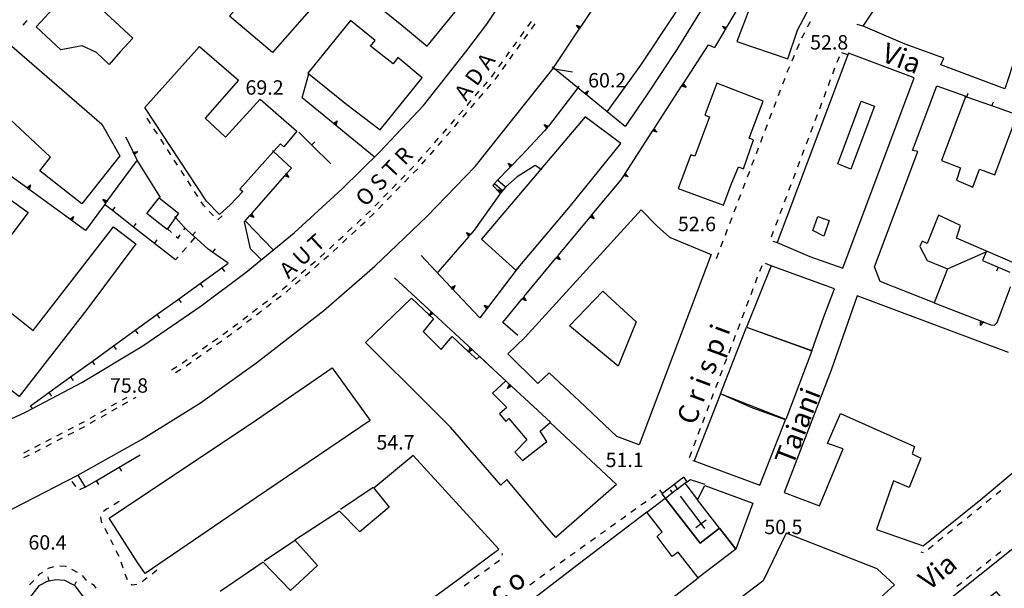
# Model space of a CAD drawing. Units: metres. Extents: x 480416 to 482399, y 4503073 to 4504597.
# Drawn here: x 480646 to 480867, y 4503972 to 4504100 of the extents above; entities that cross this region are included whole.
import ezdxf

# ---------------------------------------------------------------- set-up
doc = ezdxf.new("R2010")
doc.units = ezdxf.units.M
doc.header["$MEASUREMENT"] = 0
for name, color, linetype in [("'03 edificio civile", 250, 'Continuous'), ("'03 marciapiede - spartitraffico", 254, 'Continuous'), ("'03 muro di sostegno", 254, 'Continuous'), ("'03 muro divisorio", 254, 'Continuous'), ('03 muro di sostegno v', 254, 'Continuous'), ('03 muro divisorio v', 254, 'Continuous'), ('EDIFICIO', 250, 'Continuous'), ('GRADINI', 254, 'Continuous'), ('limite generico', 254, 'Continuous'), ('marciapiede - spartitraffico', 254, 'Continuous'), ('muro di sostegno', 254, 'Continuous'), ('muro di sostegno v', 254, 'Continuous'), ('muro divisorio', 254, 'Continuous'), ('muro divisorio v', 254, 'Continuous'), ('ponte - cavalcavia', 254, 'Continuous'), ('punto quotato a terra', 254, 'Continuous'), ('RUDERE', 254, 'Continuous'), ('TOPO01', 250, 'Continuous'), ('TOPO02', 250, 'Continuous')]:
    doc.layers.add(name, color=color, linetype=linetype)
doc.styles.add('txt', font='txt')
doc.linetypes.add('CONT', pattern='A,6,[1,CONT,S=1,R=0,X=0,Y=0],6', length=12)

msp = doc.modelspace()

# ---------------------------------------------------------------- linework, layer by layer
at = {"layer": "'03 edificio civile", "flags": 128}
msp.add_lwpolyline([(480790.96, 4503992.21), (480798.82, 4503982.06), (480803.17, 4503985.42), (480806.82, 4503980.74), (480798.36, 4503974.25), (480798.36, 4503974.26), (480793.82, 4503980.06), (480792.54, 4503979.08), (480789.14, 4503983.59), (480790.28, 4503984.6), (480786.79, 4503989.05)], close=True, dxfattribs=at)
at = {"layer": "'03 marciapiede - spartitraffico", "linetype": 'Continuous'}
for p, q in [((480823, 4504098.23), (480823.64, 4504099.47)), ((480834.06, 4504098.85), (480834.05, 4504098.82)), ((480834.05, 4504098.82), (480835.37, 4504098.43)), ((480821.72, 4504095.75), (480822.36, 4504096.99)), ((480820.61, 4504093.17), (480821.16, 4504094.46)), ((480819.51, 4504090.6), (480820.06, 4504091.88)), ((480830.07, 4504091.52), (480829.57, 4504090.21)), ((480832.06, 4504091.93), (480830.74, 4504092.42)), ((480818.58, 4504088.42), (480818.96, 4504089.31)), ((480818.42, 4504088.02), (480818.58, 4504088.42)), ((480829.08, 4504088.9), (480828.59, 4504087.59)), ((480817.43, 4504085.4), (480817.92, 4504086.71)), ((480828.1, 4504086.28), (480827.6, 4504084.97)), ((480816.43, 4504082.78), (480816.93, 4504084.09)), ((480827.11, 4504083.66), (480826.62, 4504082.35)), ((480815.44, 4504080.17), (480815.94, 4504081.47)), ((480826.13, 4504081.04), (480825.64, 4504079.73)), ((480814.45, 4504077.55), (480814.94, 4504078.85)), ((480825.14, 4504078.42), (480824.64, 4504077.1)), ((480813.45, 4504074.93), (480813.95, 4504076.24)), ((480824.15, 4504075.8), (480823.66, 4504074.49)), ((480812.46, 4504072.32), (480812.95, 4504073.62)), ((480823.17, 4504073.17), (480822.67, 4504071.86)), ((480811.46, 4504069.7), (480811.96, 4504071)), ((480822.18, 4504070.56), (480821.69, 4504069.25)), ((480810.46, 4504067.08), (480810.96, 4504068.38)), ((480821.2, 4504067.93), (480820.71, 4504066.63)), ((480809.46, 4504064.46), (480809.96, 4504065.77)), ((480820.21, 4504065.32), (480819.72, 4504064)), ((480808.47, 4504061.84), (480808.96, 4504063.15)), ((480819.22, 4504062.69), (480818.73, 4504061.38)), ((480807.47, 4504059.23), (480807.97, 4504060.53)), ((480818.24, 4504060.07), (480817.74, 4504058.76)), ((480806.48, 4504056.61), (480806.98, 4504057.92)), ((480817.25, 4504057.45), (480816.76, 4504056.14)), ((480805.48, 4504053.99), (480805.98, 4504055.3)), ((480816.27, 4504054.83), (480815.78, 4504053.52)), ((480804.49, 4504051.38), (480804.99, 4504052.68)), ((480815.28, 4504052.21), (480814.79, 4504050.9)), ((480803.49, 4504048.76), (480803.99, 4504050.06)), ((480815.15, 4504050.01), (480816.17, 4504049.71)), ((480802.49, 4504046.14), (480802.99, 4504047.45)), ((480814.78, 4504044.46), (480813.49, 4504045.01)), ((480812.66, 4504044.5), (480812.17, 4504043.19)), ((480811.67, 4504041.88), (480811.17, 4504040.57)), ((480810.68, 4504039.26), (480810.18, 4504037.95)), ((480809.69, 4504036.64), (480809.2, 4504035.33)), ((480808.7, 4504034.02), (480808.21, 4504032.71)), ((480807.71, 4504031.4), (480807.21, 4504030.09)), ((480806.72, 4504028.78), (480806.22, 4504027.47)), ((480805.73, 4504026.17), (480805.24, 4504024.85)), ((480804.74, 4504023.54), (480804.24, 4504022.24)), ((480803.75, 4504020.92), (480803.25, 4504019.61)), ((480802.76, 4504018.31), (480802.27, 4504016.99)), ((480801.77, 4504015.69), (480801.28, 4504014.38)), ((480800.78, 4504013.06), (480800.28, 4504011.76)), ((480799.79, 4504010.45), (480799.3, 4504009.13)), ((480798.8, 4504007.83), (480798.31, 4504006.52)), ((480797.82, 4504005.21), (480797.32, 4504003.9)), ((480796.82, 4504002.59), (480796.33, 4504001.28)), ((480797.17, 4504000.64), (480797.47, 4504000.56)), ((480658.2, 4503994.83), (480657.4, 4503995.97)), ((480660.33, 4503994.67), (480659.09, 4503994.03)), ((480787.76, 4503992.28), (480788.9, 4503993.09)), ((480864.33, 4503992.11), (480863.24, 4503991.23)), ((480866.51, 4503993.87), (480865.42, 4503992.99)), ((480783.2, 4503989.02), (480784.34, 4503989.84)), ((480785.48, 4503990.66), (480786.62, 4503991.47)), ((480862.16, 4503990.35), (480861.07, 4503989.47)), ((480780.93, 4503987.4), (480782.07, 4503988.21)), ((480859.98, 4503988.59), (480858.89, 4503987.72)), ((480778.65, 4503985.77), (480779.78, 4503986.58)), ((480857.8, 4503986.83), (480856.71, 4503985.96)), ((480774.09, 4503982.51), (480775.23, 4503983.33)), ((480776.37, 4503984.14), (480777.51, 4503984.95)), ((480853.44, 4503983.32), (480852.35, 4503982.44)), ((480855.62, 4503985.08), (480854.53, 4503984.2)), ((480771.82, 4503980.88), (480772.95, 4503981.7)), ((480851.26, 4503981.56), (480850.17, 4503980.68)), ((480754.22, 4503979.35), (480754.27, 4503979.76)), ((480767.26, 4503977.62), (480768.4, 4503978.44)), ((480769.54, 4503979.26), (480770.68, 4503980.07)), ((480849.07, 4503979.86), (480848.57, 4503980.03)), ((480866.49, 4503980.12), (480865.4, 4503979.25)), ((480750.22, 4503975.75), (480751.34, 4503976.58)), ((480752.47, 4503977.4), (480753.61, 4503978.22)), ((480764.98, 4503976), (480766.12, 4503976.81)), ((480862.1, 4503976.65), (480861, 4503975.78)), ((480864.29, 4503978.38), (480863.2, 4503977.51)), ((480747.95, 4503974.11), (480749.08, 4503974.93)), ((480762.7, 4503974.37), (480763.84, 4503975.19)), ((480859.9, 4503974.91), (480858.8, 4503974.04)), ((480745.68, 4503972.46), (480746.82, 4503973.28)), ((480760.43, 4503972.73), (480761.57, 4503973.55)), ((480857.71, 4503973.17), (480856.61, 4503972.3))]:
    msp.add_line(p, q, dxfattribs=at)
at = {"layer": "'03 muro di sostegno"}
for p, q in [((480804.36, 4504097.51), (480802.05, 4504093.56)), ((480854.49, 4504043.77), (480863.24, 4504047.65)), ((480862.66, 4504031.81), (480864.24, 4504031.2)), ((480865.08, 4504031.09), (480865.67, 4504031.69)), ((480864.24, 4504031.2), (480865.08, 4504031.09))]:
    msp.add_line(p, q, dxfattribs=at)
at = {"layer": "'03 muro di sostegno", "flags": 128}
for points in [[(480810.44, 4504107.85), (480804.74, 4504098.15), (480804.57, 4504097.87), (480804.42, 4504097.6), (480804.36, 4504097.51)], [(480865.67, 4504031.69), (480868.45, 4504039.07), (480868.56, 4504039.37), (480868.67, 4504039.66), (480868.71, 4504039.76)], [(480851.47, 4504036.15), (480862.56, 4504031.85), (480862.66, 4504031.81)]]:
    msp.add_lwpolyline(points, dxfattribs=at)
at = {"layer": "'03 muro divisorio"}
for p, q in [((480863.24, 4504047.65), (480862.39, 4504045.7)), ((480862.39, 4504045.7), (480865.94, 4504044.15)), ((480865.94, 4504044.15), (480868.53, 4504043.02))]:
    msp.add_line(p, q, dxfattribs=at)
at = {"layer": '03 muro di sostegno v'}
for p, q in [((480804.57, 4504097.87), (480804.19, 4504098.09)), ((480861.92, 4504031.05), (480861.96, 4504032.08)), ((480862.28, 4504031.95), (480862.12, 4504031.54))]:
    msp.add_line(p, q, dxfattribs=at)
at = {"layer": '03 muro di sostegno v', "flags": 128}
for points in [[(480803.74, 4504098.35), (480804.74, 4504098.15), (480804.74, 4504098.15)], [(480804.42, 4504097.59), (480804.42, 4504097.6), (480803.74, 4504098.35)], [(480804.74, 4504098.14), (480804.57, 4504097.87), (480804.42, 4504097.6)], [(480862.57, 4504031.86), (480862.56, 4504031.85), (480862.55, 4504031.84), (480861.92, 4504031.05)], [(480861.97, 4504032.07), (480862.28, 4504031.95), (480862.55, 4504031.84), (480862.56, 4504031.84)]]:
    msp.add_lwpolyline(points, dxfattribs=at)
at = {"layer": '03 muro divisorio v'}
msp.add_line((480865.94, 4504044.15), (480865.54, 4504043.24), dxfattribs=at)
at = {"layer": 'EDIFICIO', "linetype": 'Continuous'}
msp.add_line((480803.17, 4503985.42), (480798.18, 4503991.81), dxfattribs=at)
at = {"layer": 'EDIFICIO', "linetype": 'Continuous', "flags": 128}
for points in [[(480853.03, 4504133.18), (480845.24, 4504143.03), (480835.62, 4504135.42), (480830.73, 4504130.85), (480825.09, 4504125.13), (480820.16, 4504119.17), (480814.63, 4504111.7), (480811.38, 4504106.31), (480807.1, 4504094.95), (480818.53, 4504091), (480820.74, 4504097.46), (480824.2, 4504104), (480828.74, 4504110.7), (480833.88, 4504116.84), (480838.45, 4504121.64), (480843.38, 4504125.96), (480849.8, 4504130.72)], [(480716.5, 4504127.49), (480723.64, 4504120.85), (480725.81, 4504118.82), (480714.17, 4504105.71), (480702.51, 4504092.49), (480692.85, 4504100.66)], [(480856.37, 4504119.89), (480857.98, 4504117.42), (480866.92, 4504105.5), (480870.12, 4504109.12), (480873.48, 4504104.52), (480876.94, 4504107.33), (480879.91, 4504103.15), (480874.56, 4504089.65), (480874.52, 4504089.57), (480873.89, 4504089.87), (480869.85, 4504091.78), (480867.4, 4504084.29), (480853.02, 4504089.72), (480853.7, 4504091.22), (480844.98, 4504094.36), (480835.52, 4504098.39), (480840.45, 4504105.86), (480846.31, 4504112.35)], [(480748.57, 4504107.75), (480736.58, 4504117.27), (480725.78, 4504103.36), (480731.66, 4504098.6), (480737.31, 4504093.9)], [(480658.07, 4504107.79), (480671.07, 4504095.65), (480668.2, 4504092.58), (480665.71, 4504089.79), (480662.92, 4504092.47), (480659.66, 4504093.96), (480654.87, 4504093.08), (480649.28, 4504098.25)], [(480736.24, 4504086.75), (480730.72, 4504091.34), (480729.67, 4504089.91), (480724.57, 4504093.88), (480725.64, 4504095.19), (480720.1, 4504099.63), (480710.49, 4504087.84), (480710.67, 4504087.69), (480719.28, 4504080.76), (480726.76, 4504075.05)], [(480686.06, 4504093.8), (480694.88, 4504086.24), (480687.35, 4504077.65), (480691.93, 4504073.44), (480699.71, 4504081.99), (480707.99, 4504074.78), (480705.03, 4504071.23), (480704.31, 4504071.94), (480702.71, 4504070.15), (480695.19, 4504061.7), (480695.81, 4504061.17), (480692.99, 4504058.2), (480690.55, 4504055.99), (480687.68, 4504059.01), (480673.77, 4504080.05)], [(480846.98, 4504086.77), (480832.21, 4504092.32), (480832.06, 4504091.93), (480816.17, 4504049.71), (480823.49, 4504046.57), (480830.91, 4504043.96)], [(480812.98, 4504081.53), (480802.59, 4504085.57), (480799.87, 4504078.39), (480800.88, 4504077.95), (480797.57, 4504069.16), (480796.74, 4504069.42), (480793.82, 4504061.84), (480804.05, 4504058.13), (480805.82, 4504062.78), (480807.44, 4504066.74), (480808.53, 4504066.31), (480810.81, 4504072.81), (480809.85, 4504073.21)], [(480835.05, 4504081.54), (480838.06, 4504080.41), (480832.7, 4504066.22), (480829.83, 4504067.42)], [(480780.92, 4504071.96), (480772.9, 4504077.99), (480762.92, 4504066.21), (480749.57, 4504050.45), (480757.38, 4504043.44), (480757.41, 4504043.48), (480769.62, 4504057.96)], [(480642.64, 4504060.01), (480647.51, 4504056.43), (480635.33, 4504040.41), (480641.48, 4504035.58), (480648.65, 4504029.94), (480666.72, 4504053.21), (480671.77, 4504049.45), (480660.73, 4504034.66), (480645.48, 4504015.1), (480631.33, 4504025.75), (480621.74, 4504032.97)], [(480677.01, 4504059.76), (480681.34, 4504056.33), (480680.68, 4504055.35), (480678.91, 4504052.76), (480678.82, 4504052.62), (480676.49, 4504054.45), (480674.22, 4504056.23)], [(480785.53, 4504057.05), (480789.12, 4504053.35), (480791.88, 4504050.89), (480801.3, 4504047.04), (480785.06, 4504004.16), (480780.05, 4504006.07), (480771.64, 4504013.98), (480764.78, 4504020.38), (480762.23, 4504017.97), (480755.53, 4504024.63), (480759.37, 4504028.38)], [(480825.31, 4504055.59), (480827.87, 4504054.66), (480826.65, 4504051.11), (480824.2, 4504052.38)], [(480829.03, 4504039.31), (480814.78, 4504044.46), (480809.23, 4504030.68), (480823.95, 4504025.36), (480823.96, 4504025.36), (480826.67, 4504032.97)], [(480776.92, 4504038.74), (480784.37, 4504031.88), (480780.33, 4504021.86), (480769.37, 4504030.98)], [(480749.11, 4504024.12), (480752.31, 4504021.13), (480755.04, 4504018.57), (480752.02, 4504015.78), (480755.24, 4504012.58), (480753.59, 4504011.16), (480755.02, 4504009.46), (480755.72, 4504010.08), (480759.81, 4504005.3), (480757.06, 4504002.56), (480758.81, 4504000.66), (480764.26, 4504004.94), (480762.81, 4504007.25), (480765.04, 4504009.24), (480779.97, 4503995.3), (480766.34, 4503983.38), (480763.85, 4503986.17), (480755.31, 4503996.41), (480753.94, 4503995.13), (480742.6, 4504008.17), (480737.66, 4504013.09), (480723.46, 4504027.19), (480733.78, 4504037.2), (480737.89, 4504033.34), (480737.96, 4504033.28), (480738.74, 4504032.54), (480736.45, 4504029.66), (480740.46, 4504025.67), (480743, 4504028.54), (480746.66, 4504025.11), (480746.69, 4504025.08), (480748.42, 4504023.46), (480749.09, 4504024.1)], [(480715.93, 4504021.53), (480724.47, 4504009.68), (480698.88, 4503992.33), (480673.85, 4503975.27), (480672.28, 4503977.48), (480665.73, 4503987.69), (480698.92, 4504009.83)], [(480817.99, 4504009.78), (480810.65, 4504012.46), (480803.41, 4504015.63), (480797.47, 4504000.56), (480812.24, 4503995.14)], [(480810.67, 4503991.04), (480806.82, 4503980.74), (480803.17, 4503985.42), (480798.82, 4503982.06), (480790.96, 4503992.21), (480790.97, 4503992.22), (480792.52, 4503993.41), (480793.29, 4503993.99), (480793.71, 4503994.31), (480795.36, 4503995.56), (480795.37, 4503995.54), (480798.18, 4503991.81), (480799.86, 4503995.02)], [(480786.79, 4503989.05), (480770.06, 4503976.31), (480759.62, 4503968.24), (480754.1, 4503965.2), (480736.27, 4503952.79), (480734.07, 4503951.25), (480730.9, 4503948.88), (480723.42, 4503942.71), (480737.57, 4503929.43), (480743.11, 4503933.26), (480750.94, 4503938.91), (480751.52, 4503938.15), (480757.05, 4503942.34), (480752.27, 4503948.73), (480755.26, 4503950.68), (480759.82, 4503944.41), (480775.58, 4503956.66), (480798.36, 4503974.26), (480798.36, 4503974.26), (480793.82, 4503980.06), (480792.54, 4503979.08), (480789.14, 4503983.59), (480790.28, 4503984.6)], [(480842.55, 4503972.66), (480838.66, 4503976.33), (480818.17, 4503984.35), (480813.02, 4503973.6), (480796.73, 4503961.25), (480815.36, 4503937.91), (480821.32, 4503942.7), (480827.12, 4503947.57), (480817.82, 4503958.34), (480816.35, 4503957.25), (480813.4, 4503960.63), (480821.66, 4503967.46), (480822.84, 4503965.94), (480823.94, 4503966.85), (480829.52, 4503960.86)], [(480869.17, 4503980.9), (480874.66, 4503974.52), (480874.37, 4503974.28), (480867.73, 4503968.55), (480865.55, 4503971.13), (480859.99, 4503966.79), (480861.28, 4503956.06), (480850.33, 4503946.77), (480844.55, 4503948.52), (480839.32, 4503950.5), (480839.13, 4503956.82), (480845.13, 4503961.83), (480844.56, 4503962.43), (480846.63, 4503964.13), (480847.32, 4503963.41)]]:
    msp.add_lwpolyline(points, close=True, dxfattribs=at)
for points in [[(480643.83, 4504093.92), (480664.08, 4504076.35), (480668.12, 4504069.19), (480659.56, 4504058.38), (480650.14, 4504065.8), (480652.55, 4504068.94), (480643.35, 4504077.45), (480636.28, 4504067.95), (480637.27, 4504067.16), (480631.78, 4504060.29), (480627.4, 4504063.64), (480628.99, 4504065.77), (480627.62, 4504067.05), (480604.83, 4504065), (480602.18, 4504065.48), (480600.79, 4504062.75), (480609.78, 4504056.21), (480610.98, 4504057.67), (480622.56, 4504047.98), (480619.43, 4504043.8), (480614.86, 4504038.11), (480591.38, 4504056.53)], [(480869.72, 4504044.96), (480856.53, 4504050.72), (480857.46, 4504053.56), (480852.48, 4504055.87), (480849.89, 4504049.49), (480848.78, 4504050.02), (480848.24, 4504048.82), (480849.89, 4504045.66), (480854.49, 4504043.77), (480851.47, 4504036.15), (480839.35, 4504040.95), (480838.07, 4504044.25), (480847.78, 4504070.18), (480846.6, 4504070.42), (480852.06, 4504084.97), (480858.63, 4504082.63), (480858.58, 4504082.48), (480853.17, 4504068.14), (480857.42, 4504066.54), (480856.56, 4504063.77), (480860.22, 4504062.17), (480861.72, 4504066.18), (480865.14, 4504064.91), (480870.19, 4504078.44)], [(480868.24, 4504024.93), (480861.4, 4504027.5), (480834.17, 4504037.75), (480828.28, 4504021.02), (480817.71, 4503993.45), (480825.67, 4503990.46), (480830.99, 4504003.31), (480827.49, 4504004.52), (480830.42, 4504011.25), (480847.1, 4504003.84), (480846.55, 4504002.13), (480848.52, 4504001.16), (480845.88, 4503994.58), (480842.35, 4503996.11), (480838.51, 4503985.11), (480849.03, 4503981.5), (480861.99, 4503991.88), (480870.92, 4503999.38)], [(480736.6, 4503968.27), (480742.99, 4503972.91), (480753.47, 4503980.69), (480734.22, 4504001.77), (480725.36, 4503994.44), (480728.81, 4503990.19), (480722.15, 4503984.59), (480717.62, 4503989.24), (480707.54, 4503982.73), (480712.64, 4503977.08), (480706.53, 4503971.45), (480700.4, 4503977.78), (480690.74, 4503971.2)], [(480799.88, 4503985.38), (480799.04, 4503986.48), (480794.37, 4503992.61)], [(480797.86, 4503985.56), (480799.04, 4503986.48), (480800.14, 4503987.34)]]:
    msp.add_lwpolyline(points, dxfattribs=at)
at = {"layer": 'GRADINI', "linetype": 'Continuous', "flags": 128}
for points in [[(480752.49, 4504062.99), (480752.49, 4504062.99), (480754.3, 4504061.38)], [(480755.02, 4504062.12), (480754.98, 4504062.15), (480753.2, 4504063.72), (480753.09, 4504063.81)], [(480753.87, 4504060.78), (480753.86, 4504060.79), (480753.86, 4504060.79), (480753.73, 4504060.92), (480752.09, 4504062.57)], [(480795.1, 4503996.88), (480795.78, 4503995.8), (480795.84, 4503995.71)], [(480792.09, 4503994.07), (480792.52, 4503993.41), (480792.58, 4503993.31)], [(480793.84, 4503994.13), (480793.71, 4503994.31), (480793.08, 4503995.16)], [(480791.06, 4503992.11), (480790.97, 4503992.22), (480790.25, 4503993.18)]]:
    msp.add_lwpolyline(points, dxfattribs=at)
at = {"layer": 'limite generico', "linetype": 'Continuous', "flags": 128}
msp.add_lwpolyline([(480800.27, 4504103.91), (480793.58, 4504093.13), (480786.79, 4504082.95), (480781.94, 4504075.78)], dxfattribs=at)
at = {"layer": 'marciapiede - spartitraffico'}
for p, q in [((480646.34, 4504098.6), (480647.28, 4504099.65)), ((480760.02, 4504098.28), (480760.82, 4504099.43)), ((480760.85, 4504097.73), (480761.66, 4504098.88)), ((480758.38, 4504096.01), (480759.2, 4504097.15)), ((480759.21, 4504095.47), (480760.03, 4504096.6)), ((480756.73, 4504093.75), (480757.55, 4504094.88)), ((480757.57, 4504093.2), (480758.39, 4504094.33)), ((480755.09, 4504091.48), (480755.91, 4504092.62)), ((480755.92, 4504090.94), (480756.74, 4504092.07)), ((480753.45, 4504089.22), (480754.27, 4504090.35)), ((480754.28, 4504088.67), (480755.1, 4504089.8)), ((480751.8, 4504086.94), (480752.62, 4504088.08)), ((480752.64, 4504086.4), (480753.46, 4504087.53)), ((480749.99, 4504084.81), (480750.9, 4504085.87)), ((480750.83, 4504084.26), (480751.74, 4504085.33)), ((480748.16, 4504082.69), (480749.07, 4504083.75)), ((480749, 4504082.14), (480749.92, 4504083.2)), ((480746.33, 4504080.57), (480747.24, 4504081.63)), ((480747.17, 4504080.02), (480748.09, 4504081.08)), ((480744.5, 4504078.45), (480745.42, 4504079.51)), ((480745.35, 4504077.9), (480746.26, 4504078.96)), ((480675.07, 4504076.48), (480674.31, 4504077.66)), ((480742.67, 4504076.33), (480742.86, 4504076.54)), ((480742.86, 4504076.54), (480743.59, 4504077.39)), ((480743.61, 4504075.89), (480744.43, 4504076.84)), ((480676.59, 4504074.13), (480675.83, 4504075.3)), ((480740.83, 4504074.22), (480741.75, 4504075.28)), ((480741.67, 4504073.68), (480742.6, 4504074.72)), ((480743.52, 4504075.78), (480743.61, 4504075.89)), ((480678.11, 4504071.78), (480677.36, 4504072.95)), ((480738.98, 4504072.12), (480739.9, 4504073.18)), ((480739.82, 4504071.57), (480740.75, 4504072.62)), ((480679.64, 4504069.43), (480678.88, 4504070.61)), ((480737.14, 4504070.02), (480738.06, 4504071.07)), ((480737.98, 4504069.46), (480738.9, 4504070.51)), ((480681.16, 4504067.09), (480680.4, 4504068.26)), ((480735.28, 4504067.91), (480736.21, 4504068.96)), ((480736.14, 4504067.36), (480737.06, 4504068.41)), ((480682.68, 4504064.73), (480681.92, 4504065.91)), ((480733.36, 4504065.88), (480734.34, 4504066.88)), ((480734.21, 4504065.32), (480735.2, 4504066.32)), ((480684.21, 4504062.38), (480683.44, 4504063.55)), ((480729.45, 4504061.88), (480730.43, 4504062.88)), ((480731.4, 4504063.88), (480732.39, 4504064.88)), ((480732.26, 4504063.32), (480733.24, 4504064.32)), ((480685.73, 4504060.03), (480684.96, 4504061.21)), ((480727.49, 4504059.88), (480728.46, 4504060.88)), ((480730.3, 4504061.32), (480731.28, 4504062.32)), ((480686.97, 4504058.12), (480686.49, 4504058.86)), ((480725.53, 4504057.87), (480726.5, 4504058.88)), ((480726.39, 4504057.31), (480727.36, 4504058.32)), ((480728.34, 4504059.32), (480729.32, 4504060.32)), ((480687.32, 4504057.73), (480686.97, 4504058.12)), ((480689.21, 4504055.68), (480688.27, 4504056.7)), ((480723.53, 4504055.91), (480724.34, 4504056.66)), ((480724.34, 4504056.66), (480724.55, 4504056.87)), ((480725.04, 4504055.94), (480725.4, 4504056.31)), ((480691.21, 4504055.74), (480690.17, 4504054.8)), ((480721.48, 4504054), (480722.5, 4504054.96)), ((480722.35, 4504053.43), (480723.37, 4504054.39)), ((480724.39, 4504055.34), (480725.04, 4504055.94)), ((480719.43, 4504052.1), (480720.46, 4504053.06)), ((480720.29, 4504051.53), (480721.32, 4504052.49)), ((480680.83, 4504051.06), (480681.24, 4504050.71)), ((480681.24, 4504050.71), (480681.75, 4504051.41)), ((480684.96, 4504050.74), (480684.04, 4504049.69)), ((480717.37, 4504050.2), (480718.4, 4504051.15)), ((480718.24, 4504049.63), (480719.26, 4504050.58)), ((480683.12, 4504048.62), (480682.21, 4504047.57)), ((480713.21, 4504046.45), (480714.28, 4504047.36)), ((480715.32, 4504048.29), (480716.35, 4504049.25)), ((480716.18, 4504047.72), (480717.21, 4504048.67)), ((480681.29, 4504046.51), (480680.68, 4504045.8)), ((480711.1, 4504044.62), (480712.16, 4504045.53)), ((480711.96, 4504044.04), (480713.03, 4504044.96)), ((480714.09, 4504045.87), (480715.15, 4504046.78)), ((480708.97, 4504042.79), (480710.03, 4504043.7)), ((480709.84, 4504042.21), (480710.9, 4504043.13)), ((480706.86, 4504040.96), (480707.92, 4504041.88)), ((480707.72, 4504040.38), (480708.78, 4504041.3)), ((480702.49, 4504037.46), (480703.6, 4504038.31)), ((480704.71, 4504039.17), (480705.22, 4504039.56)), ((480705.22, 4504039.56), (480705.79, 4504040.05)), ((480705.59, 4504038.58), (480705.85, 4504038.78)), ((480705.85, 4504038.78), (480706.66, 4504039.48)), ((480700.26, 4504035.76), (480701.37, 4504036.61)), ((480703.36, 4504036.88), (480704.47, 4504037.73)), ((480698.04, 4504034.06), (480699.15, 4504034.91)), ((480698.92, 4504033.47), (480700.03, 4504034.32)), ((480701.15, 4504035.17), (480702.25, 4504036.03)), ((480695.82, 4504032.36), (480696.93, 4504033.21)), ((480696.69, 4504031.77), (480697.81, 4504032.62)), ((480691.32, 4504029.02), (480692.47, 4504029.83)), ((480693.59, 4504030.66), (480694.7, 4504031.51)), ((480694.47, 4504030.06), (480695.58, 4504030.91)), ((480689.04, 4504027.4), (480690.18, 4504028.21)), ((480689.92, 4504026.8), (480691.07, 4504027.61)), ((480692.21, 4504028.41), (480693.36, 4504029.22)), ((480686.75, 4504025.79), (480687.89, 4504026.59)), ((480687.64, 4504025.19), (480688.78, 4504025.99)), ((480682.16, 4504022.57), (480682.5, 4504022.79)), ((480682.5, 4504022.79), (480683.32, 4504023.36)), ((480684.46, 4504024.17), (480685.61, 4504024.98)), ((480685.35, 4504023.57), (480686.49, 4504024.38)), ((480679.79, 4504021.08), (480680.98, 4504021.83)), ((480680.69, 4504020.46), (480681.88, 4504021.21)), ((480683.06, 4504021.95), (480683.07, 4504021.96)), ((480683.07, 4504021.96), (480684.2, 4504022.77)), ((480668.72, 4504014.33), (480669.79, 4504014.94)), ((480671.18, 4504014.59), (480671.79, 4504014.94)), ((480663.86, 4504011.55), (480665.07, 4504012.24)), ((480666.29, 4504012.94), (480667.5, 4504013.63)), ((480666.33, 4504011.81), (480667.54, 4504012.51)), ((480668.75, 4504013.2), (480669.97, 4504013.9)), ((480661.43, 4504010.16), (480662.64, 4504010.85)), ((480661.47, 4504009.03), (480662.68, 4504009.73)), ((480663.9, 4504010.42), (480665.11, 4504011.12)), ((480656.47, 4504007.54), (480657.72, 4504008.18)), ((480658.97, 4504008.82), (480660.21, 4504009.46)), ((480659, 4504007.71), (480660.24, 4504008.35)), ((480651.51, 4504004.97), (480652.75, 4504005.61)), ((480653.99, 4504006.25), (480655.23, 4504006.89)), ((480654.02, 4504005.14), (480655.26, 4504005.78)), ((480656.51, 4504006.42), (480657.75, 4504007.07)), ((480646.79, 4504002.53), (480647.77, 4504003.04)), ((480649.01, 4504003.68), (480650.26, 4504004.32)), ((480649.04, 4504002.56), (480650.29, 4504003.21)), ((480651.54, 4504003.85), (480652.78, 4504004.49)), ((480646.52, 4504002.4), (480646.79, 4504002.53)), ((480646.54, 4504001.31), (480647.23, 4504001.62)), ((480647.23, 4504001.62), (480647.8, 4504001.92)), ((480665.12, 4503989.69), (480664.45, 4503989.18)), ((480665.6, 4503989.98), (480665.12, 4503989.69)), ((480667.99, 4503991.44), (480666.79, 4503990.71)), ((480663.81, 4503988), (480663.78, 4503987.91)), ((480663.78, 4503987.91), (480663.92, 4503986.95)), ((480663.92, 4503986.95), (480664.08, 4503986.66)), ((480664.75, 4503985.43), (480665.38, 4503984.17)), ((480666.01, 4503982.92), (480666.63, 4503981.67)), ((480667.26, 4503980.42), (480667.89, 4503979.17)), ((480651.94, 4503976.37), (480652.06, 4503976.45)), ((480652.06, 4503976.45), (480653.27, 4503976.8)), ((480654.65, 4503976.96), (480655.89, 4503976.91)), ((480655.89, 4503976.91), (480656.03, 4503976.84)), ((480668.37, 4503977.86), (480668.8, 4503976.53)), ((480649.72, 4503974.69), (480650.16, 4503975.15)), ((480650.16, 4503975.15), (480650.79, 4503975.58)), ((480657.27, 4503976.2), (480657.54, 4503976.06)), ((480657.54, 4503976.06), (480658.5, 4503975.53)), ((480659.66, 4503974.77), (480660.44, 4503973.91)), ((480669.26, 4503975.2), (480669.8, 4503973.91)), ((480673.19, 4503973.47), (480674.29, 4503974.34)), ((480675.4, 4503975.2), (480676.49, 4503976.07)), ((480647.79, 4503972.67), (480648.76, 4503973.68)), ((480660.44, 4503973.91), (480660.64, 4503973.78)), ((480661.79, 4503972.98), (480662.23, 4503972.69)), ((480662.23, 4503972.69), (480662.72, 4503971.97)), ((480670.66, 4503972.88), (480670.91, 4503972.71)), ((480670.91, 4503972.71), (480672, 4503972.84))]:
    msp.add_line(p, q, dxfattribs=at)
at = {"layer": 'marciapiede - spartitraffico', "flags": 128}
for points in [[(480678.73, 4504052.91), (480678.91, 4504052.76), (480679.79, 4504051.99)], [(480682.57, 4504052.54), (480682.86, 4504052.94), (480682.93, 4504053.03)]]:
    msp.add_lwpolyline(points, dxfattribs=at)
at = {"layer": 'muro di sostegno'}
for p, q in [((480795.04, 4504085.49), (480800.67, 4504094.17)), ((480800.67, 4504094.17), (480802.05, 4504093.56)), ((480716.16, 4504076.57), (480709.19, 4504082.28)), ((480763.78, 4504074.8), (480758.6, 4504069.31)), ((480764.18, 4504075.33), (480763.78, 4504074.8)), ((480671.11, 4504070.16), (480669.51, 4504073.44)), ((480781.99, 4504065.34), (480787.13, 4504073.28)), ((480677.27, 4504059.87), (480672.03, 4504068.26)), ((480647.09, 4504062.1), (480641.7, 4504066.01)), ((480705.75, 4504065.29), (480706.78, 4504066.46)), ((480761.63, 4504067.04), (480757.61, 4504064.48)), ((480757.61, 4504064.48), (480755.03, 4504062.22)), ((480774.49, 4504055.98), (480781.02, 4504063.84)), ((480753.62, 4504060.49), (480747.95, 4504052.52)), ((480753.77, 4504060.68), (480753.62, 4504060.49)), ((480664.88, 4504058.52), (480660.4, 4504052.44)), ((480697.53, 4504048.31), (480696.21, 4504054.38)), ((480702.61, 4504048.13), (480696.5, 4504054.45)), ((480746.66, 4504051.02), (480739.77, 4504043.01)), ((480699.88, 4504046), (480697.53, 4504048.31)), ((480742.64, 4504039.69), (480735.98, 4504046.77)), ((480750.68, 4504034.69), (480749.2, 4504032.74)), ((480757.74, 4504028.82), (480754.35, 4504031.75)), ((480756.4, 4504017.34), (480765.1, 4504009.3)), ((480717.81, 4503989.69), (480725.2, 4503994.69)), ((480700.63, 4503978.06), (480707.48, 4503982.7))]:
    msp.add_line(p, q, dxfattribs=at)
at = {"layer": 'muro di sostegno', "flags": 128}
for points in [[(480778.2, 4504107.66), (480775.85, 4504104.16), (480771.93, 4504098.31), (480771.74, 4504098.04), (480771.57, 4504097.79), (480771.51, 4504097.69)], [(480771.51, 4504097.69), (480765.69, 4504089.03), (480765.6, 4504088.89)], [(480772.64, 4504083.37), (480771.23, 4504084.52), (480765.99, 4504088.79), (480765.69, 4504089.03), (480765.48, 4504089.2)], [(480771.49, 4504084.86), (480771.23, 4504084.52), (480764.63, 4504075.92), (480764.63, 4504075.91), (480764.43, 4504075.66), (480764.25, 4504075.42), (480764.18, 4504075.33)], [(480788.51, 4504075.41), (480794.64, 4504084.86), (480794.98, 4504085.39), (480795.04, 4504085.49)], [(480781.94, 4504075.78), (480777.9, 4504079.08), (480772.73, 4504083.3), (480772.64, 4504083.37)], [(480725.44, 4504068.96), (480716.24, 4504076.5), (480716.16, 4504076.57)], [(480787.13, 4504073.28), (480788.1, 4504074.79), (480788.45, 4504075.32), (480788.51, 4504075.41)], [(480672.03, 4504068.26), (480671.29, 4504069.78), (480671.15, 4504070.06), (480671.11, 4504070.16)], [(480706.78, 4504066.46), (480702.71, 4504070.15), (480702.5, 4504070.35)], [(480671.99, 4504068.19), (480664.94, 4504058.61), (480664.88, 4504058.52)], [(480758.6, 4504069.31), (480756.05, 4504066.67), (480755.97, 4504066.59)], [(480697.86, 4504056.26), (480705.26, 4504064.73), (480705.27, 4504064.74), (480705.48, 4504064.98), (480705.68, 4504065.21), (480705.75, 4504065.29)], [(480755.97, 4504066.59), (480753.2, 4504063.72), (480752.49, 4504062.99), (480752.09, 4504062.57)], [(480763.16, 4504066.06), (480762.92, 4504066.21), (480761.63, 4504067.04)], [(480781.02, 4504063.84), (480781.59, 4504064.72), (480781.6, 4504064.73), (480781.77, 4504064.99), (480781.94, 4504065.25), (480781.99, 4504065.34)], [(480656.8, 4504055.04), (480647.69, 4504061.66), (480647.68, 4504061.67), (480647.42, 4504061.86), (480647.18, 4504062.04), (480647.09, 4504062.1)], [(480755.03, 4504062.22), (480754.98, 4504062.15), (480753.86, 4504060.79), (480753.84, 4504060.76), (480753.77, 4504060.68)], [(480696.21, 4504054.38), (480697.36, 4504055.7), (480697.37, 4504055.7), (480697.58, 4504055.95), (480697.78, 4504056.17), (480697.86, 4504056.26)], [(480660.4, 4504052.44), (480657.4, 4504054.61), (480657.39, 4504054.62), (480657.13, 4504054.81), (480656.89, 4504054.98), (480656.8, 4504055.04)], [(480766.82, 4504046.76), (480774.01, 4504055.4), (480774.23, 4504055.66), (480774.42, 4504055.9), (480774.49, 4504055.98)], [(480747.95, 4504052.52), (480747.14, 4504051.58), (480747.14, 4504051.58), (480746.92, 4504051.33), (480746.73, 4504051.11), (480746.66, 4504051.02)], [(480759.15, 4504037.53), (480766.34, 4504046.18), (480766.55, 4504046.43), (480766.75, 4504046.67), (480766.82, 4504046.76)], [(480757.97, 4504044.22), (480757.41, 4504043.48), (480751.14, 4504035.28), (480750.93, 4504035.01), (480750.75, 4504034.77), (480750.68, 4504034.69)], [(480729.98, 4504041.79), (480738.71, 4504033.71), (480738.71, 4504033.71), (480738.78, 4504033.64)], [(480749.2, 4504032.74), (480742.72, 4504039.61), (480742.64, 4504039.69)], [(480754.35, 4504031.75), (480758.67, 4504036.95), (480758.68, 4504036.96), (480758.88, 4504037.21), (480759.08, 4504037.44), (480759.15, 4504037.53)], [(480738.78, 4504033.64), (480747.52, 4504025.56), (480747.52, 4504025.56), (480747.6, 4504025.49)], [(480747.6, 4504025.49), (480749.09, 4504024.1), (480752.31, 4504021.13), (480756.32, 4504017.41), (480756.4, 4504017.34)]]:
    msp.add_lwpolyline(points, dxfattribs=at)
at = {"layer": 'muro di sostegno', "linetype": 'CONT', "flags": 128}
msp.add_lwpolyline([(480777.9, 4504079.08), (480782.95, 4504086.14), (480785.43, 4504089.62), (480793.03, 4504101), (480796.36, 4504106.4), (480795.27, 4504107)], dxfattribs=at)
at = {"layer": 'muro di sostegno v'}
for p, q in [((480771.74, 4504098.04), (480771.38, 4504098.28)), ((480794.64, 4504084.87), (480794.99, 4504085.39)), ((480795.64, 4504084.61), (480794.64, 4504084.86)), ((480794.82, 4504085.13), (480795.2, 4504084.89)), ((480772.96, 4504083.12), (480773.24, 4504083.46)), ((480773.57, 4504083.87), (480773.22, 4504082.91)), ((480716.48, 4504076.31), (480716.76, 4504076.65)), ((480717.1, 4504077.06), (480716.74, 4504076.1)), ((480764.43, 4504075.66), (480764.08, 4504075.93)), ((480789.1, 4504074.54), (480788.1, 4504074.79)), ((480788.11, 4504074.8), (480788.45, 4504075.32)), ((480788.29, 4504075.06), (480788.67, 4504074.82)), ((480672.16, 4504070.21), (480671.43, 4504069.48)), ((480755.56, 4504067.56), (480756.49, 4504067.13)), ((480756.25, 4504066.89), (480755.93, 4504067.19)), ((480781.77, 4504064.99), (480782.14, 4504064.75)), ((480706.21, 4504064.34), (480705.26, 4504064.73)), ((480782.59, 4504064.47), (480781.59, 4504064.72)), ((480647.99, 4504062.65), (480647.69, 4504061.66)), ((480753.28, 4504061.62), (480754.24, 4504061.26)), ((480754.03, 4504061), (480753.68, 4504061.28)), ((480664.34, 4504059.43), (480665.32, 4504059.12)), ((480665.12, 4504058.86), (480664.76, 4504059.12)), ((480657.7, 4504055.59), (480657.4, 4504054.61)), ((480698.32, 4504055.31), (480697.36, 4504055.7)), ((480746.19, 4504051.97), (480747.14, 4504051.58)), ((480742.93, 4504039.4), (480743.25, 4504039.7)), ((480743.64, 4504040.06), (480743.16, 4504039.15)), ((480738.48, 4504033.91), (480738.18, 4504033.58)), ((480750.16, 4504035.6), (480751.14, 4504035.28)), ((480747.29, 4504025.76), (480747, 4504025.43)), ((480755.44, 4504016.9), (480755.86, 4504017.84)), ((480756.1, 4504017.62), (480755.8, 4504017.29)), ((480755.86, 4504017.83), (480756.32, 4504017.41))]:
    msp.add_line(p, q, dxfattribs=at)
at = {"layer": 'muro di sostegno v', "flags": 128}
for points in [[(480770.94, 4504098.58), (480771.93, 4504098.31), (480771.93, 4504098.31)], [(480771.58, 4504097.78), (480771.57, 4504097.79), (480770.94, 4504098.58)], [(480771.92, 4504098.3), (480771.74, 4504098.04), (480771.57, 4504097.79)], [(480794.98, 4504085.4), (480794.98, 4504085.39), (480794.99, 4504085.39), (480795.64, 4504084.61)], [(480772.72, 4504083.3), (480772.73, 4504083.3), (480772.74, 4504083.31), (480773.57, 4504083.87)], [(480773.21, 4504082.91), (480772.96, 4504083.12), (480772.74, 4504083.31), (480772.73, 4504083.31)], [(480716.24, 4504076.5), (480716.24, 4504076.5), (480716.25, 4504076.5), (480717.1, 4504077.06)], [(480716.73, 4504076.1), (480716.48, 4504076.31), (480716.25, 4504076.5)], [(480763.66, 4504076.25), (480764.63, 4504075.92), (480764.64, 4504075.92)], [(480764.25, 4504075.41), (480764.25, 4504075.42), (480764.25, 4504075.42), (480763.66, 4504076.25)], [(480764.63, 4504075.91), (480764.43, 4504075.66), (480764.25, 4504075.42), (480764.24, 4504075.42)], [(480788.45, 4504075.33), (480788.45, 4504075.32), (480788.45, 4504075.32), (480789.1, 4504074.54)], [(480671.14, 4504070.05), (480671.15, 4504070.05), (480671.15, 4504070.06), (480672.16, 4504070.21)], [(480671.43, 4504069.49), (480671.28, 4504069.78), (480671.15, 4504070.05)], [(480671.28, 4504069.78), (480671.29, 4504069.78), (480671.68, 4504069.98)], [(480756.05, 4504066.66), (480756.05, 4504066.67), (480756.04, 4504066.67), (480755.56, 4504067.56)], [(480756.48, 4504067.12), (480756.25, 4504066.89), (480756.04, 4504066.67), (480756.04, 4504066.67)], [(480705.27, 4504064.74), (480705.48, 4504064.98), (480705.68, 4504065.2), (480705.68, 4504065.2)], [(480705.48, 4504064.98), (480705.48, 4504064.98), (480705.82, 4504064.69)], [(480705.68, 4504065.21), (480705.68, 4504065.21), (480705.68, 4504065.2), (480706.21, 4504064.34)], [(480781.6, 4504064.73), (480781.77, 4504064.99), (480781.93, 4504065.25)], [(480781.93, 4504065.26), (480781.94, 4504065.25), (480782.59, 4504064.47)], [(480647.17, 4504062.03), (480647.18, 4504062.04), (480647.99, 4504062.65)], [(480647.68, 4504061.67), (480647.42, 4504061.86), (480647.18, 4504062.04)], [(480647.42, 4504061.86), (480647.42, 4504061.86), (480647.68, 4504062.22)], [(480753.84, 4504060.76), (480753.84, 4504060.76), (480753.83, 4504060.76), (480753.73, 4504060.92), (480753.28, 4504061.62)], [(480754.23, 4504061.25), (480754.03, 4504061), (480753.86, 4504060.79), (480753.83, 4504060.76), (480753.83, 4504060.76)], [(480664.95, 4504058.6), (480664.94, 4504058.61), (480664.34, 4504059.43)], [(480665.31, 4504059.12), (480665.12, 4504058.86), (480664.94, 4504058.62)], [(480697.37, 4504055.7), (480697.58, 4504055.95), (480697.78, 4504056.17), (480697.78, 4504056.17)], [(480697.78, 4504056.18), (480697.78, 4504056.17), (480697.78, 4504056.17), (480698.32, 4504055.31)], [(480656.88, 4504054.97), (480656.89, 4504054.98), (480657.7, 4504055.59)], [(480657.39, 4504054.62), (480657.13, 4504054.81), (480656.89, 4504054.98)], [(480657.13, 4504054.8), (480657.13, 4504054.81), (480657.39, 4504055.16)], [(480697.58, 4504055.95), (480697.58, 4504055.95), (480697.92, 4504055.66)], [(480774.97, 4504055.05), (480774.01, 4504055.4), (480774.01, 4504055.41)], [(480774.02, 4504055.41), (480774.22, 4504055.66), (480774.42, 4504055.9)], [(480774.22, 4504055.66), (480774.23, 4504055.66), (480774.57, 4504055.38)], [(480774.42, 4504055.91), (480774.42, 4504055.9), (480774.97, 4504055.05)], [(480746.74, 4504051.1), (480746.73, 4504051.1), (480746.73, 4504051.11), (480746.19, 4504051.97)], [(480746.92, 4504051.33), (480746.92, 4504051.33), (480746.59, 4504051.61)], [(480747.14, 4504051.58), (480746.92, 4504051.33), (480746.73, 4504051.1), (480746.73, 4504051.1)], [(480767.3, 4504045.82), (480766.34, 4504046.18), (480766.34, 4504046.18)], [(480766.35, 4504046.19), (480766.55, 4504046.44), (480766.75, 4504046.67)], [(480766.55, 4504046.44), (480766.55, 4504046.43), (480766.89, 4504046.16)], [(480766.75, 4504046.68), (480766.75, 4504046.67), (480767.3, 4504045.82)], [(480742.71, 4504039.61), (480742.72, 4504039.61), (480742.73, 4504039.61), (480743.64, 4504040.06)], [(480743.15, 4504039.16), (480742.73, 4504039.61), (480742.72, 4504039.61)], [(480759.63, 4504036.59), (480758.67, 4504036.95), (480758.67, 4504036.95)], [(480758.68, 4504036.96), (480758.88, 4504037.21), (480759.07, 4504037.44)], [(480758.88, 4504037.21), (480758.88, 4504037.21), (480759.22, 4504036.93)], [(480759.07, 4504037.45), (480759.08, 4504037.44), (480759.63, 4504036.59)], [(480737.82, 4504033.2), (480737.89, 4504033.34), (480738.24, 4504034.14)], [(480738.25, 4504034.13), (480738.71, 4504033.71), (480738.71, 4504033.71)], [(480750.75, 4504034.76), (480750.75, 4504034.77), (480750.75, 4504034.77), (480750.16, 4504035.6)], [(480750.93, 4504035.01), (480750.93, 4504035.01), (480750.58, 4504035.28)], [(480751.13, 4504035.27), (480750.93, 4504035.01), (480750.75, 4504034.77)], [(480738.71, 4504033.72), (480738.71, 4504033.71), (480737.96, 4504033.28), (480737.82, 4504033.2)], [(480746.64, 4504025.05), (480746.66, 4504025.11), (480747.05, 4504025.99)], [(480747.53, 4504025.57), (480747.52, 4504025.56), (480746.69, 4504025.08), (480746.64, 4504025.05)], [(480747.06, 4504025.98), (480747.52, 4504025.56), (480747.52, 4504025.56)], [(480756.33, 4504017.42), (480756.32, 4504017.41), (480755.44, 4504016.9)]]:
    msp.add_lwpolyline(points, dxfattribs=at)
at = {"layer": 'muro divisorio'}
for p, q in [((480864.49, 4504080.43), (480858.82, 4504082.4)), ((480870.16, 4504078.45), (480864.49, 4504080.43)), ((480711.34, 4504071.64), (480708.42, 4504074.52)), ((480715.62, 4504067.44), (480711.34, 4504071.64)), ((480666.49, 4504056.88), (480664.88, 4504058.12)), ((480667.52, 4504056.09), (480666.49, 4504056.88)), ((480671.22, 4504053.19), (480667.52, 4504056.09)), ((480675.95, 4504049.5), (480671.22, 4504053.19)), ((480680.68, 4504045.8), (480675.95, 4504049.5)), ((480684.65, 4504051.27), (480684.53, 4504051.39)), ((480688.06, 4504048.23), (480684.65, 4504051.27)), ((480689.08, 4504047.5), (480688.06, 4504048.23)), ((480692.53, 4504045.05), (480689.08, 4504047.5)), ((480691.09, 4504044.01), (480692.53, 4504045.05)), ((480686.22, 4504040.5), (480691.09, 4504044.01)), ((480681.36, 4504037), (480686.22, 4504040.5)), ((480676.49, 4504033.49), (480681.36, 4504037)), ((480671.61, 4504029.98), (480676.49, 4504033.49)), ((480666.75, 4504026.48), (480671.61, 4504029.98)), ((480661.88, 4504022.97), (480666.75, 4504026.48)), ((480657.01, 4504019.46), (480661.88, 4504022.97)), ((480652.15, 4504015.95), (480657.01, 4504019.46)), ((480648.01, 4504012.97), (480652.15, 4504015.95)), ((480667.98, 4503999.16), (480672.73, 4504001.94)), ((480662.8, 4503996.12), (480667.98, 4503999.16)), ((480658.69, 4503997.34), (480660.33, 4503994.67)), ((480795.1, 4503996.88), (480790.33, 4503993.24)), ((480799.9, 4503995.24), (480796.63, 4503996.35)), ((480660.33, 4503994.67), (480662.8, 4503996.12)), ((480790.33, 4503993.24), (480790.25, 4503993.18)), ((480649.88, 4503972.47), (480647.79, 4503969.79)), ((480651.77, 4503973.44), (480649.88, 4503972.47)), ((480652.22, 4503973.54), (480651.77, 4503973.44)), ((480653.71, 4503973.84), (480652.22, 4503973.54)), ((480655.79, 4503973.67), (480653.71, 4503973.84)), ((480657.9, 4503972.54), (480655.79, 4503973.67)), ((480658.1, 4503972.44), (480657.9, 4503972.54)), ((480660.28, 4503969.6), (480658.1, 4503972.44))]:
    msp.add_line(p, q, dxfattribs=at)
at = {"layer": 'muro divisorio', "flags": 128}
for points in [[(480709.19, 4504082.28), (480710.67, 4504087.69), (480710.67, 4504087.7)], [(480858.82, 4504082.4), (480858.58, 4504082.48), (480858.4, 4504082.54)], [(480682.71, 4504053.09), (480680.68, 4504055.35), (480680.5, 4504055.55)], [(480684.53, 4504051.39), (480682.86, 4504052.94), (480682.71, 4504053.09)], [(480648.57, 4504012.26), (480648.49, 4504012.36), (480648.01, 4504012.97)], [(480796.63, 4503996.35), (480795.78, 4503995.8), (480795.37, 4503995.54), (480795.21, 4503995.43)]]:
    msp.add_lwpolyline(points, dxfattribs=at)
at = {"layer": 'muro divisorio v'}
for p, q in [((480858.82, 4504082.4), (480859.15, 4504083.33)), ((480864.49, 4504080.43), (480864.82, 4504081.37)), ((480711.34, 4504071.65), (480712.03, 4504072.36)), ((480666.49, 4504056.89), (480667.09, 4504057.68)), ((480671.23, 4504053.19), (480671.84, 4504053.98)), ((480684.53, 4504051.39), (480685.21, 4504052.12)), ((480675.96, 4504049.5), (480676.57, 4504050.28)), ((480689.08, 4504047.51), (480689.66, 4504048.32)), ((480691.1, 4504044), (480691.68, 4504043.2)), ((480686.23, 4504040.49), (480686.81, 4504039.69)), ((480681.36, 4504036.99), (480681.94, 4504036.19)), ((480676.5, 4504033.48), (480677.07, 4504032.68)), ((480671.62, 4504029.98), (480672.2, 4504029.17)), ((480666.75, 4504026.47), (480667.33, 4504025.66)), ((480661.89, 4504022.96), (480662.47, 4504022.16)), ((480657.02, 4504019.45), (480657.6, 4504018.65)), ((480652.15, 4504015.94), (480652.73, 4504015.14)), ((480667.99, 4503999.16), (480668.49, 4503998.3)), ((480662.81, 4503996.12), (480663.31, 4503995.26)), ((480790.32, 4503993.25), (480789.72, 4503994.04)), ((480652.22, 4503973.54), (480652.02, 4503974.51)), ((480657.9, 4503972.55), (480658.37, 4503973.42))]:
    msp.add_line(p, q, dxfattribs=at)
at = {"layer": 'ponte - cavalcavia', "linetype": 'Continuous', "flags": 128}
for points in [[(480591.38, 4503990.46), (480592.29, 4503990.7), (480607.71, 4503995.3), (480621.14, 4504000.21), (480633.67, 4504005.5), (480635.91, 4504006.52), (480646.77, 4504011.46), (480648.49, 4504012.36), (480659.62, 4504018.21), (480673.33, 4504026.46), (480686.42, 4504035.49), (480696.56, 4504043.01), (480707.4, 4504051.9), (480718.22, 4504061.78), (480726.66, 4504070.1), (480736.49, 4504080.51), (480746.05, 4504092.58), (480750.8, 4504098.85), (480755.97, 4504106.69)], [(480591.38, 4503971.61), (480592.45, 4503971.84), (480609.97, 4503976.82), (480627.25, 4503982.64), (480638.58, 4503987.48), (480643.99, 4503989.79), (480658.69, 4503997.34), (480672.99, 4504005.38), (480686.28, 4504013.62), (480699.02, 4504022.7), (480714.09, 4504034.44), (480725.58, 4504044.4), (480737.26, 4504055.54), (480748.13, 4504066.82), (480765.71, 4504088.83), (480765.99, 4504088.79), (480770.03, 4504088.14)]]:
    msp.add_lwpolyline(points, dxfattribs=at)
at = {"layer": 'RUDERE', "linetype": 'Continuous', "flags": 128}
msp.add_lwpolyline([(480809.23, 4504030.68), (480823.96, 4504025.38), (480823.95, 4504025.36), (480818.08, 4504009.86), (480803.41, 4504015.63)], close=True, dxfattribs=at)

# ---------------------------------------------------------------- texts
at = {"layer": 'punto quotato a terra', "color": 254, "style": 'txt'}
for s, rotation, p in [('52.8               ', 0.0172, (480823.56, 4504093.13)), ('60.2               ', 0.0115, (480773.58, 4504084.6)), ('69.2               ', 0.0057, (480696.43, 4504082.97)), ('52.6               ', 0.0172, (480793.79, 4504052.26)), ('75.8               ', 0.0115, (480665.91, 4504015.92)), ('54.7               ', 0.0115, (480725.91, 4504003.13)), ('51.1               ', 0.0115, (480777.52, 4503999.18)), ('50.5               ', 0.0115, (480813.25, 4503984.1)), ('60.4               ', 0.0115, (480647.56, 4503980.62))]:
    msp.add_text(s, height=3.24, rotation=rotation, dxfattribs=at).set_placement(p)
at = {"layer": 'TOPO01', "color": 254, "style": 'txt'}
for s, rotation, p in [('Via', -20.5916, (480839.38, 4504090.58)), ('C r i s p i', 69.5593, (480797.6, 4504008.41)), ('Taiani', 69.0007, (480819.67, 4503999.33)), ('Via', 38.6598, (480850.27, 4503971.25)), ('F r a n c e s c o', 33.4263, (480726.45, 4503950.76))]:
    msp.add_text(s, height=4.5, rotation=rotation, dxfattribs=at).set_placement(p)
at = {"layer": 'TOPO02', "color": 254, "style": 'txt'}
for s, rotation, p in [('A D A', 54.0548, (480746.1, 4504081.34)), ('O S T R', 46.5151, (480723.45, 4504057.57)), ('A U T', 42.8486, (480706.13, 4504041.39))]:
    msp.add_text(s, height=3.6, rotation=rotation, dxfattribs=at).set_placement(p)

doc.saveas('drawing.dxf')
